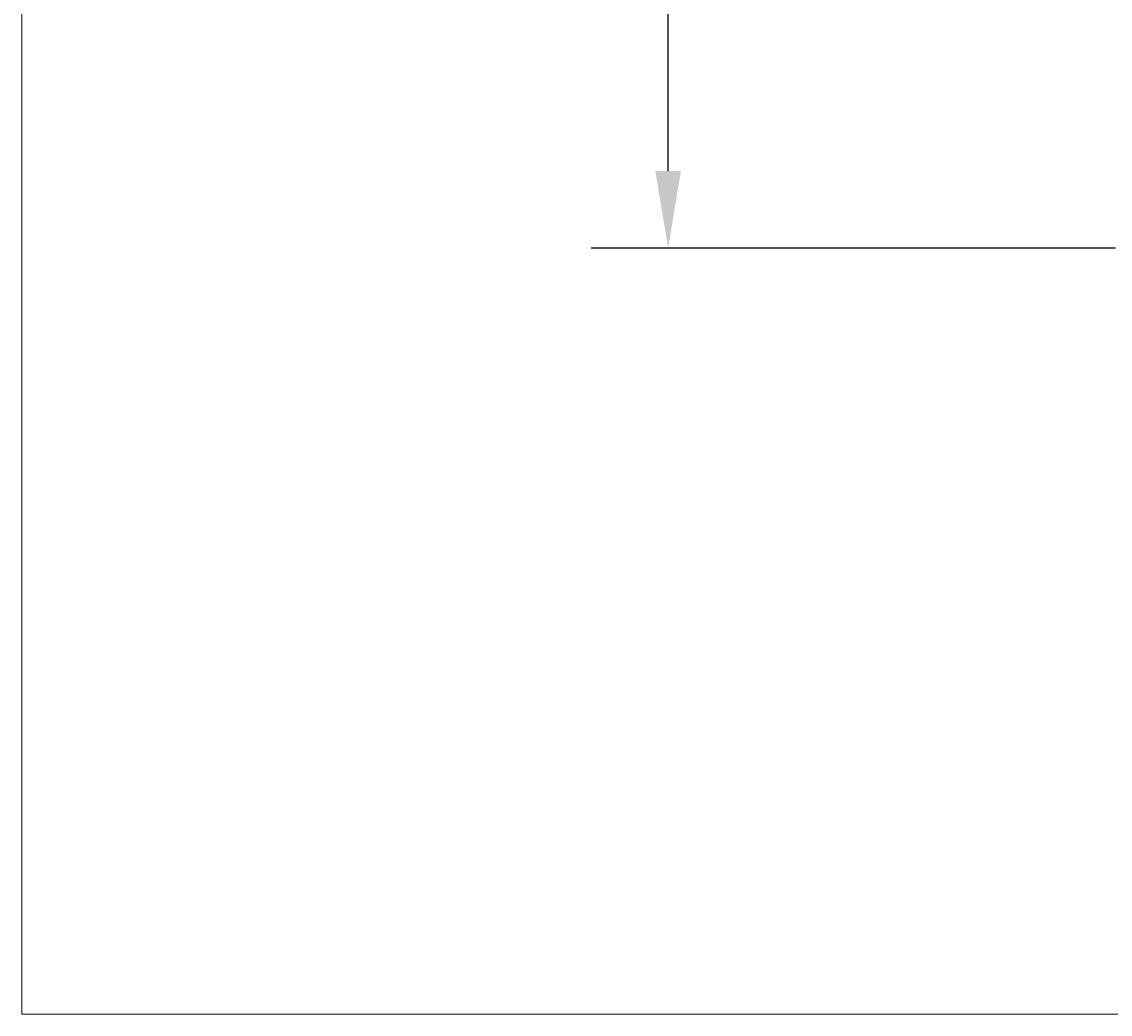
# Model space of a CAD drawing. Units: inches. Extents: x 46 to 376, y -20 to 235.
# Drawn here: x 46 to 87, y -20 to 17 of the extents above; entities that cross this region are included whole.
import ezdxf

# ---------------------------------------------------------------- set-up
doc = ezdxf.new("R2010")
doc.units = ezdxf.units.IN
doc.header["$MEASUREMENT"] = 0
doc.styles.add('Annotative', font='arial.ttf')
doc.dimstyles.new('Annotative', dxfattribs={"dimscale": 0, "dimtxt": 0.18, "dimasz": 0.18, "dimexe": 0.18, "dimexo": 0.0625, "dimgap": 0.09, "dimtad": 0, "dimtih": 1, "dimtoh": 1, "dimdec": 4, "dimzin": 0, "dimdsep": 46, "dimlunit": 5, "dimtxsty": 'Annotative', "dimcen": 0.09, "dimadec": 0, "dimazin": 0, "dimtfac": 1, "dimtdec": 4, "dimtofl": 0, "dimtmove": 0, "dimatfit": 3, "dimfxl": 1, "dimfrac": 1, "dimtolj": 1, "dimtzin": 0, "dimarcsym": 0})

# ---------------------------------------------------------------- blocks, each defined once
blk = doc.blocks.new('*D7')
at = {"color": 0, "lineweight": -2, "transparency": 16777216}
for p, q in [((87.004, 86.642), (67.622, 86.642)), ((70.502, 83.762), (70.502, 50.552)), ((70.502, 11.522), (70.502, 44.731)), ((87.252, 8.642), (67.622, 8.642))]:
    blk.add_line(p, q, dxfattribs=at)
at = {"color": 0, "lineweight": 5, "transparency": 16777216}
for points in [[(70.022, 83.762), (70.982, 83.762), (70.502, 86.642)], [(70.022, 11.522), (70.982, 11.522), (70.502, 8.642)]]:
    blk.add_solid(points, dxfattribs=at)
at = {"layer": 'Defpoints', "color": 0, "lineweight": 5, "transparency": 16777216}
for p in [(88.004, 86.642), (70.502, 8.642), (88.252, 8.642)]:
    blk.add_point(p, dxfattribs=at)
at = {"color": 0, "lineweight": 0, "transparency": 16777216, "insert": (70.502, 47.642), "char_height": 2.88, "attachment_point": 5, "style": 'Annotative'}
blk.add_mtext('\\A1;78', dxfattribs=at)

msp = doc.modelspace()

# ---------------------------------------------------------------- linework, layer by layer
at = {"lineweight": 0}
for p, q in [((46.30451, -20.02438), (46.30451, 234.97562)), ((376.30451, -20.02438), (46.30451, -20.02438))]:
    msp.add_line(p, q, dxfattribs=at)

# ---------------------------------------------------------------- dimensions: what is measured, and where the dimension line sits
dim = msp.add_linear_dim(base=(70.50189, 8.6415), p1=(88.00389, 86.6415), p2=(88.25189, 8.6415), angle=90, dimstyle='Annotative', dxfattribs=at)
dim.commit()
dim.dimension.update_dxf_attribs({"geometry": '*D7', "text_midpoint": (70.50189, 47.6415)})

doc.saveas('drawing.dxf')
